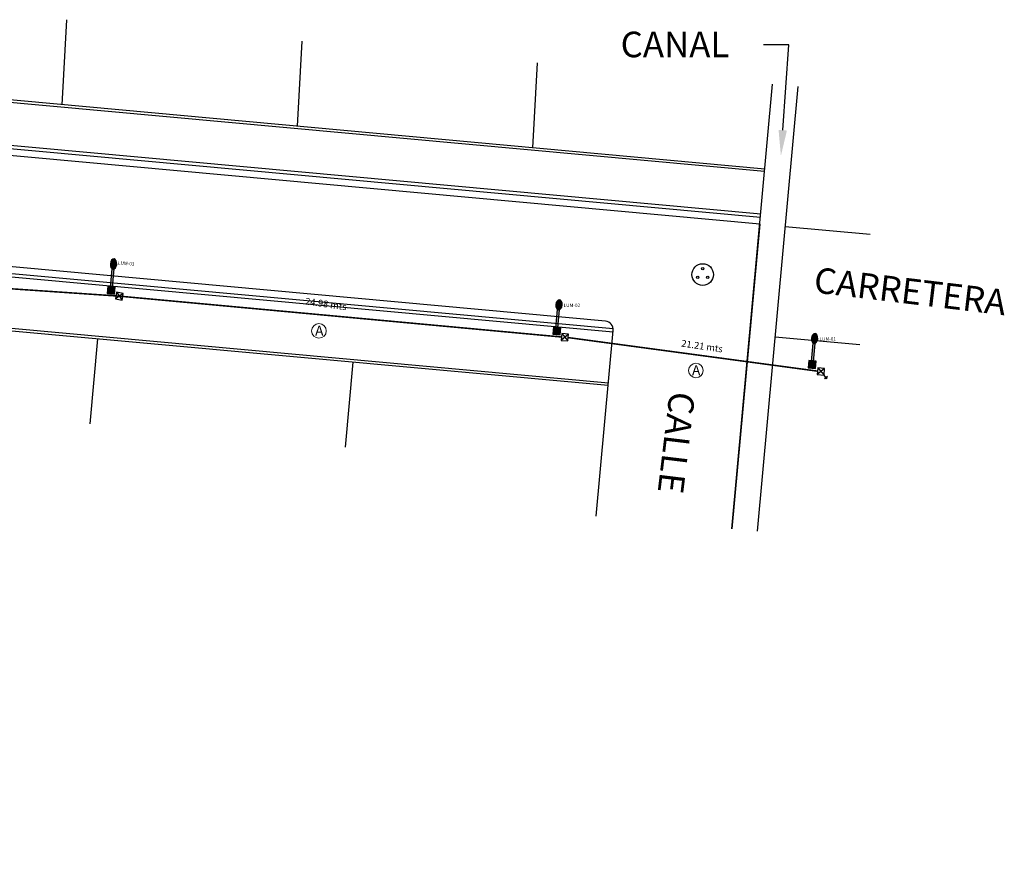
# Model space of a CAD drawing. Extents: x 333143 to 333864, y 2637796 to 2638902.
# Drawn here: x 333562 to 333620, y 2638578 to 2638627 of the extents above; entities that cross this region are included whole.
import ezdxf
from ezdxf import colors
from ezdxf.entities.mleader import LeaderData, LeaderLine
from ezdxf.math import Vec2, Vec3

# ---------------------------------------------------------------- set-up
doc = ezdxf.new("R2010")
doc.units = 0
doc.linetypes.add('HIDDEN2', pattern=[4.7625, 3.175, -1.5875])
for name, color, linetype in [('ALIMENTACION', 1, 'HIDDEN2'), ('Alumbrado Proyecto', 5, 'Continuous'), ('BANQUETA', 5, 'Continuous'), ('BORDILLO', 8, 'Continuous'), ('CALLES', 4, 'Continuous'), ('CANAL', 5, 'Continuous'), ('CEDULA DE CABLEADO', 7, 'Continuous'), ('GUARNICION', 130, 'Continuous'), ('LIMITES', 8, 'Continuous'), ('LONGITUDES', 7, 'HIDDEN2'), ('NOM-LAMP', 1, 'Continuous'), ('POSO DE VISITA', 7, 'Continuous'), ('PROPUESTA 2', 192, 'Continuous'), ('REGISTRO 40X40', 192, 'Continuous'), ('Registro de Concreto', 7, 'Continuous'), ('TEXTO', 7, 'Continuous'), ('TIERRA FISICA', 3, 'Continuous')]:
    doc.layers.add(name, color=color, linetype=linetype)
doc.styles.add('250', font='GOTHIC.TTF', dxfattribs={"height": 0.4})
doc.styles.add('Dominguez', font='arial.ttf', dxfattribs={"width": 0.7, "height": 1})
doc.styles.get("Standard").update_dxf_attribs({"font": 'arial.ttf'})

# ---------------------------------------------------------------- blocks, each defined once
blk = doc.blocks.new('lampara sencilla')
at = {"layer": 'Alumbrado Proyecto'}
for color, points in [(114, [(553.908, 859.799), (553.883, 860.32), (553.362, 860.295), (553.387, 859.774)]), (72, [(553.865, 860.054, 1), (553.418, 860.054, 1)])]:
    blk.add_hatch(color=color, dxfattribs=at).paths.add_polyline_path(points)
h = blk.add_hatch(color=114, dxfattribs=at)
edge = h.paths.add_edge_path()
edge.add_arc((553.642, 860.054), 0.223, 613.30847, 632.77969)
edge.add_arc((553.642, 860.054), 0.223, 272.77969, 292.25091)
edge.add_line((553.726, 859.847), (553.789, 858.549))
edge.add_ellipse((553.731, 858.207), major_axis=(0.017, -0.36), ratio=0.620424, start_angle=160.52878, end_angle=199.47122)
edge.add_line((553.64, 858.542), (553.577, 859.84))
h = blk.add_hatch(color=8, dxfattribs=at)
edge = h.paths.add_edge_path()
edge.add_ellipse((553.731, 858.207), major_axis=(0.017, -0.36), ratio=0.620424, start_angle=0, end_angle=360, ccw=False)
at = {"layer": 'Alumbrado Proyecto', "color": 0}
for p, q in [((553.577, 859.84), (553.64, 858.542)), ((553.726, 859.847), (553.789, 858.549))]:
    blk.add_line(p, q, dxfattribs=at)
at = {"layer": 'Alumbrado Proyecto', "color": 114}
blk.add_lwpolyline([(553.362, 860.295), (553.362, 860.295), (553.387, 859.774), (553.908, 859.799), (553.883, 860.32), (553.362, 860.295)], dxfattribs=at)
at = {"layer": 'Alumbrado Proyecto'}
blk.add_circle((553.642, 860.054), 0.223, dxfattribs=at)
at = {"layer": 'Alumbrado Proyecto', "extrusion": (0, 0, -1)}
blk.add_ellipse((553.731, 858.207), major_axis=(0.017, -0.36), ratio=0.620424, dxfattribs=at)
blk = doc.blocks.new('REG 40X40')
at = {"layer": 'Registro de Concreto'}
blk.add_lwpolyline([(697462.304, 2864939.962), (697461.904, 2864939.962), (697461.904, 2864939.562), (697462.304, 2864939.562)], close=True, dxfattribs=at)
for points in [[(697462.304, 2864939.962), (697461.904, 2864939.562)], [(697462.304, 2864939.562), (697461.904, 2864939.962)]]:
    blk.add_lwpolyline(points, dxfattribs=at)
blk = doc.blocks.new('MH')
at = {"layer": 'POSO DE VISITA', "color": 7, "linetype": 'Continuous'}
for centre, radius in [((0.000026, 0.000008), 0.49998), ((0.000026, 0.266664), 0.053331), ((-0.230898, -0.13332), 0.053331), ((0.23095, -0.13332), 0.053331)]:
    blk.add_circle(centre, radius, dxfattribs=at)
blk = doc.blocks.new('POZO DE VISITA')
at = {"layer": 'POSO DE VISITA', "color": 7, "linetype": 'Continuous', "xscale": 1.27, "yscale": 1.27, "zscale": 1.27}
blk.add_blockref('MH', (0, 0), dxfattribs=at)

msp = doc.modelspace()

# ---------------------------------------------------------------- linework, layer by layer
at = {"layer": 'ALIMENTACION', "ltscale": 0.15, "const_width": 0.09}
for points in [[(333593.59603, 2638608.79747), (333567.64052, 2638611.19569), (333542.53635, 2638612.90301)], [(333608.63685, 2638606.79177), (333593.99318, 2638608.76315)]]:
    msp.add_lwpolyline(points, dxfattribs=at)
at = {"layer": 'BANQUETA'}
for points in [[(333605.52802, 2638618.50666), (333559.90726, 2638622.67953), (333533.84081, 2638624.11534), (333510.92023, 2638621.24266), (333508.3701, 2638620.62506)], [(333596.35891, 2638606.09024), (333558.94276, 2638609.51265), (333534.3023, 2638610.86991), (333513.30207, 2638608.23791), (333510.9171, 2638607.66031), (333505.96038, 2638606.45989), (333482.60858, 2638600.80453), (333465.79817, 2638595.38235), (333435.51838, 2638585.61563)]]:
    msp.add_lwpolyline(points, dxfattribs=at)
at = {"layer": 'BORDILLO'}
for points in [[(333605.54168, 2638618.65603), (333559.91822, 2638622.82915), (333533.83557, 2638624.26585), (333510.89317, 2638621.39044), (333508.34802, 2638620.77405)], [(333596.34524, 2638605.94086), (333558.9318, 2638609.36302), (333534.30755, 2638610.71939), (333513.32914, 2638608.09013), (333510.9524, 2638607.51453), (333505.99569, 2638606.31411), (333482.64931, 2638600.66006), (333465.84421, 2638595.23959), (333435.56029, 2638585.47154)]]:
    msp.add_lwpolyline(points, dxfattribs=at)
at = {"layer": 'CALLES'}
msp.add_lwpolyline([(333605.24564, 2638615.41954), (333559.68075, 2638619.58731), (333533.94919, 2638621.00467), (333511.47961, 2638618.18851), (333509.35844, 2638617.6748, -0.44097171), (333508.74615, 2638618.08746), (333507.57162, 2638626.01326)], format="xyb", dxfattribs=at)
msp.add_lwpolyline([(333605.24564, 2638615.41954), (333603.6106, 2638597.54416)], dxfattribs=at)
at = {"layer": 'CANAL'}
for points in [[(333603.6106, 2638597.54416), (333605.99712, 2638623.63525)], [(333605.10437, 2638597.40753), (333607.49089, 2638623.49861)]]:
    msp.add_lwpolyline(points, dxfattribs=at)
at = {"layer": 'CEDULA DE CABLEADO', "lineweight": 13}
for centre in [(333579.36118, 2638609.15506), (333601.49208, 2638606.83068)]:
    msp.add_circle(centre, 0.42844, dxfattribs=at)
at = {"layer": 'GUARNICION'}
for points in [[(333605.30029, 2638616.01705), (333559.72459, 2638620.1858), (333533.92822, 2638621.60673), (333511.37134, 2638618.77963), (333508.73808, 2638618.14191)], [(333605.28208, 2638615.81788), (333559.70997, 2638619.9863), (333533.93521, 2638621.40604), (333511.40743, 2638618.58259), (333508.78815, 2638617.94825)], [(333596.64033, 2638609.27786), (333559.17658, 2638612.70462), (333534.19043, 2638614.08092), (333512.72466, 2638611.39057), (333510.16389, 2638610.7704), (333505.20718, 2638609.56998), (333481.73961, 2638603.88659), (333464.81584, 2638598.42785), (333434.63134, 2638588.69186)], [(333596.63217, 2638609.07777), (333559.16197, 2638612.50512), (333534.19742, 2638613.88023), (333512.76075, 2638611.19353), (333510.21097, 2638610.57602), (333505.25425, 2638609.3756), (333481.79392, 2638603.69396), (333464.87724, 2638598.2375), (333434.68016, 2638588.49746)]]:
    msp.add_lwpolyline(points, dxfattribs=at)
msp.add_lwpolyline([(333595.64386, 2638598.27287), (333596.64128, 2638609.17735, 0.41421356), (333596.1889, 2638609.72082), (333559.20581, 2638613.10361), (333534.17644, 2638614.4823), (333512.65248, 2638611.78466), (333510.06974, 2638611.15917), (333505.11303, 2638609.95875), (333481.63099, 2638604.27185), (333464.69305, 2638598.80853), (333434.97479, 2638589.22294, 0.40575624), (333434.64818, 2638588.60743), (333437.7117, 2638578.07484)], format="xyb", dxfattribs=at)
at = {"layer": 'LIMITES'}
for points in [[(333564.28131, 2638622.43007), (333564.55648, 2638627.42577)], [(333578.09572, 2638621.16648), (333578.3709, 2638626.16218)], [(333591.91013, 2638619.90289), (333592.18531, 2638624.89859)], [(333606.73941, 2638615.28291), (333611.71862, 2638614.82747)], [(333606.14733, 2638608.80993), (333611.12654, 2638608.35449)], [(333566.36241, 2638608.68335), (333565.90696, 2638603.70414)], [(333581.35382, 2638607.31211), (333580.89838, 2638602.33289)]]:
    msp.add_lwpolyline(points, dxfattribs=at)
at = {"layer": 'TIERRA FISICA'}
for points in [[(333609.12472, 2638606.41045), (333609.01683, 2638606.55887)], [(333609.21256, 2638606.4743), (333609.04222, 2638606.35048)], [(333609.20495, 2638606.4232), (333609.09139, 2638606.34065)], [(333609.19628, 2638606.37357), (333609.1395, 2638606.33229)]]:
    msp.add_lwpolyline(points, dxfattribs=at)

# ---------------------------------------------------------------- block references
msp.add_blockref('POZO DE VISITA', (333601.89274, 2638612.46266))
at = {"layer": 'PROPUESTA 2', "xscale": 0.8297364777449184, "yscale": 0.8297364777449184, "zscale": 0.8297364777449184}
for p, rotation in [((334121.44778, 2639254.23412), 171.9940796284466), ((334147.60352, 2639251.84168), 171.9940796690322), ((334162.61131, 2639249.86389), 171.9940796784088)]:
    msp.add_blockref('lampara sencilla', p, dxfattribs=dict(at, rotation=rotation))
at = {"layer": 'REGISTRO 40X40', "xscale": 0.9965646200960638, "yscale": 0.9965646200960638, "zscale": 0.9965646200960638}
for p, rotation in [((3038112.10595, 1489638.43945), 80.66508819098158), ((3118241.7079, 1700293.71648), 85.06058964609136), ((3118256.74887, 1700291.71123), 85.06058965546785)]:
    msp.add_blockref('REG 40X40', p, dxfattribs=dict(at, rotation=rotation))

# ---------------------------------------------------------------- texts
at = {"layer": 'CEDULA DE CABLEADO', "lineweight": 13, "char_height": 0.58566, "width": 0.6753038, "attachment_point": 2, "style": 'Dominguez'}
for insert in [(333579.38088, 2638609.46474), (333601.51179, 2638607.14036)]:
    msp.add_mtext('A', dxfattribs=dict(at, insert=insert))
at = {"layer": 'LONGITUDES', "char_height": 0.4, "attachment_point": 1, "rotation": 351.6914174}
for s, insert in [('24.98 mts', (333578.58655, 2638611.11)), ('21.21 mts', (333600.6724, 2638608.63685))]:
    msp.add_mtext_dynamic_manual_height_columns(s, width=3.0343723, gutter_width=12.5, heights=[0], dxfattribs=dict(at, insert=insert))
at = {"layer": 'NOM-LAMP', "char_height": 0.2, "attachment_point": 1, "style": '250'}
for s, insert, rotation in [('{\\fCentury Gothic|b1|i0|c0|p34;\\C1;LUM-03}', (333567.57201, 2638613.24901), 356.1064757), ('{\\fCentury Gothic|b1|i0|c0|p34;\\C1;LUM-02}', (333593.72953, 2638610.75281), 0.5019771), ('{\\fCentury Gothic|b1|i0|c0|p34;\\C1;LUM-01}', (333608.75335, 2638608.78242), 0.5019771)]:
    msp.add_mtext_dynamic_manual_height_columns(s, width=0.8951838, gutter_width=4, heights=[0], dxfattribs=dict(at, insert=insert, rotation=rotation))
at = {"layer": 'TEXTO', "char_height": 1.5, "attachment_point": 1}
for s, insert, rotation in [('CARRETERA', (333608.54229, 2638612.90838), 353.1443341), ('CALLE', (333601.45109, 2638605.46525), 263.1443341)]:
    msp.add_mtext_dynamic_manual_height_columns(s, width=9.7511752, gutter_width=12.5, heights=[0], dxfattribs=dict(at, insert=insert, rotation=rotation))

# ---------------------------------------------------------------- leaders
at = {"layer": 'TEXTO'}
ml = msp.add_multileader_mtext('Standard', dxfattribs=at)
ml.set_content('CANAL', color=256)
ml.set_leader_properties()
ml.build(insert=Vec2(0, 0))
ml.multileader.update_dxf_attribs({"dogleg_length": 1.5, "arrow_head_size": 1.5})
ctx = ml.context
ctx.base_point, ctx.char_height, ctx.arrow_head_size, ctx.plane_origin = Vec3(333594.65016, 2638625.95871), 1.5, 1.5, Vec3(333606.95883, 2638623.08667)
ctx.text_align_type = 2
notes = []
notes.append((ctx, [(0, (1, 1, 0), (333606.95848, 2638625.95871), (-1, 0), 1.5, [(0, [(333606.48574, 2638619.43898)], 0, [])])]))
ctx.mtext.insert, ctx.mtext.alignment, ctx.mtext.flow_direction = Vec3(333603.45848, 2638626.7215), 3, 5
for ctx, leaders in notes:
    for number, flags, end, landing, length, lines in leaders:
        leader = LeaderData()
        leader.index, (leader.has_last_leader_line, leader.has_dogleg_vector, leader.attachment_direction) = number, flags
        leader.last_leader_point, leader.dogleg_vector, leader.dogleg_length = Vec3(end), Vec3(landing), length
        for number, points, colour, breaks in lines:
            line = LeaderLine()
            line.index, line.vertices, line.color, line.breaks = number, Vec3.list(points), colors.encode_raw_color(colour), breaks
            leader.lines.append(line)
        ctx.leaders.append(leader)

doc.saveas('drawing.dxf')
